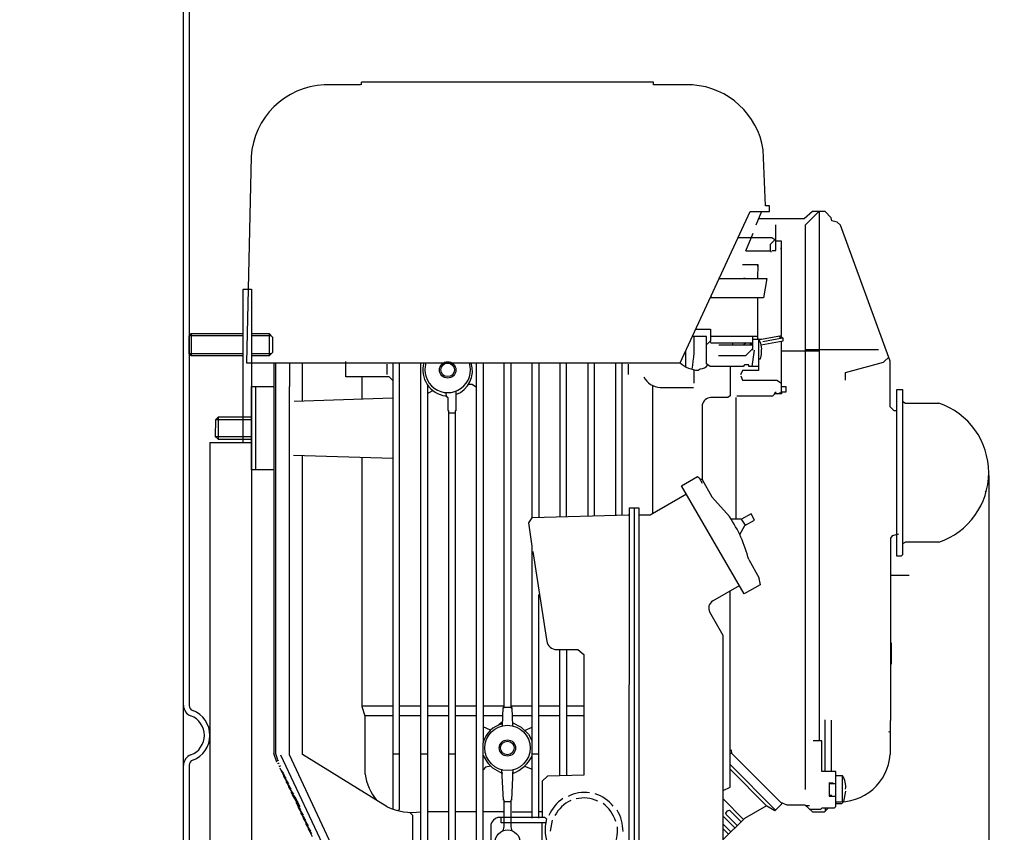
# Model space of a CAD drawing. Units: millimetres. Extents: x -21690 to -18486, y 31551 to 35235.
# Drawn here: x -19339 to -18985, y 34120 to 34412 of the extents above; entities that cross this region are included whole.
import ezdxf

# ---------------------------------------------------------------- set-up
doc = ezdxf.new("R2010")
doc.units = ezdxf.units.MM
for name, color, linetype, lineweight in [('AM_5', 3, 'Continuous', 25), ('anbauteile dünn', 3, 'Continuous', 25), ('körperlinien dünn', 1, 'Continuous', 25)]:
    doc.layers.add(name, color=color, linetype=linetype, lineweight=lineweight)
doc.styles.get("Standard").update_dxf_attribs({"font": 'ARIAL.TTF'})
doc.dimstyles.new('AM_DIN$0', dxfattribs={"dimtxt": 50, "dimasz": 65, "dimexe": 25, "dimexo": 1, "dimgap": 15, "dimtad": 1, "dimdec": 0, "dimdsep": 46, "dimtxsty": 'STANDARD', "dimcen": 0, "dimclrd": 256, "dimclre": 256, "dimclrt": 2, "dimadec": 0, "dimazin": 2, "dimtp": 0.1, "dimtm": 0.1, "dimtfac": 0.71, "dimtdec": 0, "dimtmove": 0, "dimatfit": 3, "dimfxl": 1, "dimlwd": -1, "dimlwe": -1, "dimarcsym": 0})

# ---------------------------------------------------------------- blocks, each defined once
blk = doc.blocks.new('*D1810')
at = {"layer": 'AM_5'}
for p, q in [((-19274.77, 35235.03), (-18485.74, 35235.03)), ((-18510.74, 35170.03), (-18510.74, 33350.03)), ((-19278.78, 33285.03), (-18485.74, 33285.03))]:
    blk.add_line(p, q, dxfattribs=at)
for points in [[(-18521.57, 35170.03), (-18499.91, 35170.03), (-18510.74, 35235.03)], [(-18521.57, 33350.03), (-18499.91, 33350.03), (-18510.74, 33285.03)]]:
    blk.add_solid(points, dxfattribs=at)
at = {"layer": 'DEFPOINTS', "color": 0}
for p in [(-19275.77, 35235.03), (-19279.78, 33285.03), (-18510.74, 33285.03)]:
    blk.add_point(p, dxfattribs=at)
at = {"layer": 'AM_5', "color": 2, "insert": (-18551.27, 34428.22), "char_height": 50, "attachment_point": 5, "rotation": 90}
blk.add_mtext('1950', dxfattribs=at)
blk = doc.blocks.new('*D1805')
at = {"layer": 'AM_5'}
for p, q in [((-19324.33, 34862.01), (-18635.74, 34862.01)), ((-18660.74, 33350.03), (-18660.74, 34797.01)), ((-19278.78, 33285.03), (-18635.74, 33285.03))]:
    blk.add_line(p, q, dxfattribs=at)
for points in [[(-18671.57, 34797.01), (-18649.91, 34797.01), (-18660.74, 34862.01)], [(-18671.57, 33350.03), (-18649.91, 33350.03), (-18660.74, 33285.03)]]:
    blk.add_solid(points, dxfattribs=at)
at = {"layer": 'DEFPOINTS', "color": 0}
for p in [(-19325.33, 34862.01), (-18660.74, 34862.01), (-19279.78, 33285.03)]:
    blk.add_point(p, dxfattribs=at)
at = {"layer": 'AM_5', "color": 2, "insert": (-18701.27, 34254.88), "char_height": 50, "attachment_point": 5, "rotation": 90}
blk.add_mtext('1570', dxfattribs=at)
blk = doc.blocks.new('*D1806')
at = {"layer": 'AM_5'}
for p, q in [((-19141.78, 34470.03), (-18785.74, 34470.03)), ((-18810.74, 34405.03), (-18810.74, 33350.03)), ((-19278.78, 33285.03), (-18785.74, 33285.03))]:
    blk.add_line(p, q, dxfattribs=at)
for points in [[(-18821.57, 34405.03), (-18799.91, 34405.03), (-18810.74, 34470.03)], [(-18821.57, 33350.03), (-18799.91, 33350.03), (-18810.74, 33285.03)]]:
    blk.add_solid(points, dxfattribs=at)
at = {"layer": 'DEFPOINTS', "color": 0}
for p in [(-19142.78, 34470.03), (-19279.78, 33285.03), (-18810.74, 33285.03)]:
    blk.add_point(p, dxfattribs=at)
at = {"layer": 'AM_5', "color": 2, "insert": (-18851.27, 33877.53), "char_height": 50, "attachment_point": 5, "rotation": 90}
blk.add_mtext('1185', dxfattribs=at)
blk = doc.blocks.new('*D1799')
at = {"layer": 'AM_5'}
for p, q in [((-18990.36, 34248.01), (-18990.36, 32988.94)), ((-21041.78, 33310.03), (-21041.78, 32988.94)), ((-19055.36, 33013.94), (-20976.78, 33013.94))]:
    blk.add_line(p, q, dxfattribs=at)
for points in [[(-20976.78, 33024.78), (-20976.78, 33003.11), (-21041.78, 33013.94)], [(-19055.36, 33024.78), (-19055.36, 33003.11), (-18990.36, 33013.94)]]:
    blk.add_solid(points, dxfattribs=at)
at = {"layer": 'DEFPOINTS', "color": 0}
for p in [(-18990.36, 34249.01), (-21041.78, 33311.03), (-21041.78, 33013.94)]:
    blk.add_point(p, dxfattribs=at)
at = {"layer": 'AM_5', "color": 2, "insert": (-20068.53, 33054.47), "char_height": 50, "attachment_point": 5}
blk.add_mtext('2070', dxfattribs=at)

msp = doc.modelspace()

# ---------------------------------------------------------------- linework, layer by layer
at = {"layer": 'anbauteile dünn'}
for p, q in [((-19216.11, 34388.5), (-19229.19, 34388.5)), ((-19110.83, 34389.46), (-19215.79, 34389.46)), ((-19215.79, 34389.46), (-19215.79, 34389.46)), ((-19215.79, 34388.44), (-19215.79, 34389.46)), ((-19110.83, 34388.44), (-19110.83, 34389.46)), ((-19096.79, 34388.44), (-19110.83, 34388.44)), ((-19070.57, 34345.01), (-19071.4, 34365.14)), ((-19255.48, 34362.66), (-19257.2, 34288.49)), ((-19069.17, 34345.01), (-19070.57, 34345.01)), ((-19069.17, 34342.97), (-19069.17, 34345.01)), ((-19101.26, 34288.49), (-19076.12, 34342.97)), ((-19076.12, 34342.97), (-19069.17, 34342.97)), ((-19071.98, 34342.97), (-19074.06, 34337.97)), ((-19056.67, 34340.31), (-19073.09, 34340.31)), ((-19053.7, 34342.91), (-19056.67, 34340.31)), ((-19051.46, 34342.91), (-19056.34, 34338.02)), ((-19049.18, 34342.91), (-19053.7, 34342.91)), ((-19051.33, 34342.91), (-19051.33, 34152.54)), ((-19047.04, 34340.67), (-19049.18, 34342.91)), ((-19046.75, 34339.55), (-19047.04, 34340.67)), ((-19066.82, 34332.45), (-19066.82, 34338.15)), ((-19056.34, 34338.02), (-19056.34, 34135.01)), ((-19044.86, 34339.15), (-19046.75, 34339.55)), ((-19043.6, 34338.06), (-19044.86, 34339.15)), ((-19025.8, 34289.13), (-19043.6, 34338.06)), ((-19068.3, 34333.51), (-19080.48, 34333.51)), ((-19075.2, 34335.04), (-19077.83, 34328.62)), ((-19066.82, 34332.45), (-19068.3, 34333.51)), ((-19068.85, 34331.15), (-19067.22, 34332.74)), ((-19068.85, 34328.75), (-19068.85, 34331.15)), ((-19066.82, 34328.88), (-19066.82, 34332.45)), ((-19064.79, 34332.31), (-19066.82, 34332.31)), ((-19064.92, 34329.39), (-19064.92, 34329.83)), ((-19064.79, 34298.3), (-19064.79, 34332.31)), ((-19077.7, 34328.75), (-19068.66, 34328.75)), ((-19068.66, 34328.75), (-19068.66, 34328.31)), ((-19068.18, 34328.88), (-19066.82, 34328.88)), ((-19078.88, 34323.92), (-19073.3, 34323.92)), ((-19073.62, 34323.35), (-19073.3, 34323.35)), ((-19073.3, 34323.92), (-19073.43, 34318.84)), ((-19086.95, 34318.78), (-19087.46, 34318.78)), ((-19087.25, 34318.84), (-19072.47, 34318.84)), ((-19083.01, 34318.78), (-19082.44, 34318.78)), ((-19077.93, 34318.78), (-19078.51, 34318.78)), ((-19073.43, 34318.84), (-19073.43, 34318.84)), ((-19073.43, 34318.84), (-19070.11, 34318.84)), ((-19070.11, 34318.84), (-19071.37, 34311.86)), ((-19258.29, 34315.03), (-19255.29, 34315.03)), ((-19258.29, 34259.84), (-19258.29, 34314.97)), ((-19255.29, 34315.03), (-19255.29, 33907.03)), ((-19090.27, 34312.32), (-19089.81, 34311.86)), ((-19071.37, 34311.86), (-19090.48, 34311.86)), ((-19073.3, 34297), (-19073.3, 34311.86)), ((-19277.01, 34299.03), (-19277.78, 34298.26)), ((-19258.29, 34298.26), (-19277.78, 34298.26)), ((-19277.78, 34291.8), (-19277.78, 34298.26)), ((-19277.01, 34299.03), (-19258.29, 34299.03)), ((-19277.01, 34299.03), (-19277.01, 34291.03)), ((-19255.29, 34299.03), (-19249.03, 34299.03)), ((-19248.26, 34298.26), (-19255.29, 34298.26)), ((-19247.78, 34297.78), (-19249.03, 34299.03)), ((-19249.03, 34299.03), (-19249.03, 34291.03)), ((-19091.84, 34298.02), (-19096.87, 34298.02)), ((-19095.67, 34300.62), (-19090.32, 34300.62)), ((-19091.84, 34288.17), (-19091.84, 34298.02)), ((-19090.32, 34300.62), (-19090.32, 34296.42)), ((-19090.32, 34298.08), (-19073.3, 34298.08)), ((-19075.14, 34293.64), (-19075.14, 34298.08)), ((-19072.07, 34297), (-19064.79, 34298.3)), ((-19065.83, 34298.11), (-19064.93, 34297.26)), ((-19064.54, 34297.33), (-19065.11, 34298.24)), ((-19247.78, 34297.78), (-19247.78, 34292.28)), ((-19091.54, 34295.16), (-19091.84, 34295.16)), ((-19090.32, 34296.42), (-19091.54, 34295.16)), ((-19090.43, 34296.31), (-19090.3, 34295.73)), ((-19090.3, 34295.73), (-19075.14, 34295.73)), ((-19075.14, 34294.84), (-19087.4, 34294.84)), ((-19082.38, 34294.84), (-19082.38, 34295.73)), ((-19077.53, 34295.73), (-19078.35, 34295.03)), ((-19076.22, 34295.22), (-19075.14, 34295.22)), ((-19075.14, 34297), (-19072.07, 34297)), ((-19073.05, 34297.11), (-19073.05, 34285.76)), ((-19072.24, 34295.57), (-19073.05, 34297.11)), ((-19071.86, 34293.49), (-19072.24, 34295.57)), ((-19072.13, 34295.01), (-19064.22, 34296.44)), ((-19064.54, 34297.33), (-19071.58, 34296.11)), ((-19064.79, 34278), (-19064.79, 34296.34)), ((-19064.22, 34297.38), (-19064.54, 34297.33)), ((-19064.22, 34296.44), (-19064.22, 34297.38)), ((-19258.29, 34291.8), (-19277.78, 34291.8)), ((-19277.78, 34291.8), (-19277.01, 34291.03)), ((-19258.29, 34291.03), (-19277.01, 34291.03)), ((-19248.26, 34291.8), (-19255.29, 34291.8)), ((-19249.03, 34291.03), (-19255.29, 34291.03)), ((-19247.78, 34292.28), (-19249.03, 34291.03)), ((-19099.4, 34292.53), (-19099.4, 34287.16)), ((-19087.52, 34291.1), (-19077.68, 34291.1)), ((-19077.68, 34291.1), (-19075.14, 34293.64)), ((-19074.64, 34293.06), (-19075.45, 34287.22)), ((-19075.2, 34293.06), (-19075.2, 34293.57)), ((-19072.43, 34289.95), (-19072.09, 34291.47)), ((-19072.09, 34293.25), (-19071.86, 34293.49)), ((-19072.09, 34291.47), (-19072.09, 34293.25)), ((-19064.79, 34292.81), (-19051.33, 34292.81)), ((-19056.34, 34293.32), (-19029.97, 34293.32)), ((-19257.2, 34288.49), (-19101.26, 34288.49)), ((-19247.35, 34288.49), (-19247.35, 34148.06)), ((-19246.72, 34288.49), (-19246.72, 34148.05)), ((-19241.64, 34288.49), (-19241.64, 34280.05)), ((-19237, 34274.87), (-19237, 34288.49)), ((-19221.38, 34283.48), (-19221.38, 34289)), ((-19206.71, 34287.98), (-19206.71, 34284.36)), ((-19204.49, 34288.49), (-19204.49, 34127.97)), ((-19202.14, 34128.01), (-19202.14, 34288.49)), ((-19194.52, 34096.22), (-19194.52, 34288.49)), ((-19174.52, 34066.82), (-19174.52, 34288.49)), ((-19172.1, 34288.49), (-19172.1, 34151.84)), ((-19164.55, 34164.6), (-19164.55, 34288.49)), ((-19162.13, 34288.49), (-19162.13, 34164.48)), ((-19154.51, 34232.76), (-19154.51, 34288.49)), ((-19152.1, 34288.49), (-19152.1, 34232.93)), ((-19144.55, 34288.49), (-19144.55, 34233.16)), ((-19142.13, 34233.23), (-19142.13, 34288.49)), ((-19134.51, 34288.49), (-19134.51, 34233.45)), ((-19132.1, 34233.52), (-19132.1, 34288.49)), ((-19124.54, 34288.49), (-19124.54, 34233.74)), ((-19122.13, 34233.82), (-19122.13, 34288.49)), ((-19119.91, 34287.98), (-19119.91, 34284.36)), ((-19105.3, 34288.49), (-19101.3, 34288.49)), ((-19090.47, 34287.16), (-19091.84, 34288.17)), ((-19078.13, 34287.73), (-19078.64, 34287.16)), ((-19076.54, 34287.73), (-19078.13, 34287.73)), ((-19076.54, 34287.22), (-19076.54, 34287.73)), ((-19073.05, 34287.22), (-19076.54, 34287.22)), ((-19073.05, 34289.95), (-19072.43, 34289.95)), ((-19041.8, 34285.07), (-19028.16, 34288.74)), ((-19028.16, 34288.74), (-19027.9, 34289)), ((-19027.9, 34289), (-19026.31, 34290.53)), ((-19025.8, 34272.62), (-19025.8, 34289.13)), ((-19096.29, 34281.19), (-19096.29, 34286.02)), ((-19094.8, 34285.82), (-19094.11, 34286.35)), ((-19078.64, 34287.16), (-19090.47, 34287.16)), ((-19083.33, 34287.16), (-19083.33, 34276.69)), ((-19078.88, 34285.77), (-19079.59, 34284.24)), ((-19079.5, 34283.82), (-19078.88, 34282.33)), ((-19073.05, 34285.76), (-19078.88, 34285.77)), ((-19041.8, 34282.33), (-19041.8, 34285.07)), ((-19205.82, 34283.48), (-19221.38, 34283.48)), ((-19215.54, 34275.56), (-19215.54, 34283.48)), ((-19204.49, 34282.2), (-19205.82, 34283.48)), ((-19192.11, 34280.62), (-19192.11, 34095.45)), ((-19176.03, 34280.68), (-19177.44, 34280.68)), ((-19174.52, 34279.63), (-19176.03, 34280.68)), ((-19111.08, 34234.33), (-19111.08, 34280.43)), ((-19078.88, 34282.33), (-19066.46, 34282.33)), ((-19066.46, 34282.33), (-19064.79, 34281.15)), ((-19255.29, 34250.01), (-19255.29, 34279.98)), ((-19255.29, 34279.98), (-19247.35, 34279.98)), ((-19253.83, 34250.01), (-19253.83, 34279.98)), ((-19241.64, 34147.5), (-19241.64, 34280.05)), ((-19192.11, 34277.51), (-19190.15, 34278.51)), ((-19185.66, 34277.82), (-19185.27, 34276.4)), ((-19185.53, 34276.61), (-19184.8, 34276.01)), ((-19181.88, 34278.33), (-19181.88, 34271.22)), ((-19108.41, 34279.67), (-19096.49, 34279.67)), ((-19083.33, 34276.69), (-19084.09, 34275.98)), ((-19067.24, 34277.32), (-19068.03, 34276.49)), ((-19066.72, 34277.94), (-19067.47, 34277.32)), ((-19064.79, 34277.32), (-19067.24, 34277.32)), ((-19066.31, 34277.32), (-19064.79, 34278)), ((-19064.79, 34279.98), (-19063.33, 34279.98)), ((-19063.33, 34278.01), (-19064.79, 34278.01)), ((-19064.79, 34278.01), (-19064.79, 34277.32)), ((-19064.79, 34278), (-19064.79, 34278)), ((-19063.33, 34279.98), (-19063.33, 34278.01)), ((-19023.33, 34278.97), (-19021.29, 34278.97)), ((-19023.33, 34249), (-19023.33, 34278.97)), ((-19021.29, 34278.97), (-19021.29, 34219.48)), ((-19240.07, 34274.77), (-19204.49, 34275.92)), ((-19184.8, 34276.01), (-19184.8, 34271.41)), ((-19093.3, 34273.44), (-19093.3, 34246.51)), ((-19084.09, 34275.98), (-19090.32, 34275.98)), ((-19081.3, 34276.08), (-19081.3, 34232.23)), ((-19068.03, 34276.49), (-19080.88, 34276.49)), ((-19021.24, 34274.6), (-19020.29, 34274.01)), ((-19020.29, 34274.01), (-19008.28, 34274.01)), ((-19184.8, 34271.41), (-19184.55, 34271.41)), ((-19184.55, 34271.41), (-19184.55, 34066.82)), ((-19184.55, 34270.52), (-19182.14, 34270.52)), ((-19181.88, 34271.22), (-19182.14, 34271.22)), ((-19182.14, 34271.22), (-19182.14, 34066.82)), ((-19024.4, 34271.22), (-19025.8, 34272.62)), ((-19023.33, 34271.22), (-19024.4, 34271.22)), ((-19268.31, 34267.98), (-19268.37, 34262.01)), ((-19267.29, 34269), (-19268.31, 34267.98)), ((-19255.29, 34268.05), (-19268.24, 34268.05)), ((-19267.29, 34269), (-19267.29, 34260.93)), ((-19255.29, 34269), (-19267.29, 34269)), ((-19255.29, 34262.52), (-19255.29, 34267.54)), ((-19270.29, 34259.84), (-19255.29, 34259.84)), ((-19270.29, 34259.84), (-19270.29, 33942.03)), ((-19268.37, 34262.01), (-19255.29, 34262.01)), ((-19268.37, 34262.01), (-19267.35, 34261)), ((-19267.35, 34261), (-19255.29, 34261)), ((-19204.49, 34254.07), (-19240.3, 34255.16)), ((-19237.06, 34147.69), (-19237.06, 34255.09)), ((-19215.54, 34164.83), (-19215.54, 34254.52)), ((-19247.35, 34250.01), (-19255.29, 34250.01)), ((-19023.33, 34218.96), (-19023.33, 34249)), ((-19100.76, 34244.32), (-19095.07, 34247.63)), ((-19095.07, 34247.63), (-19094.42, 34247.15)), ((-19094.42, 34247.15), (-19093.37, 34245.17)), ((-19093.81, 34246.65), (-19093.3, 34246.65)), ((-19093.3, 34246.51), (-19089.83, 34240.36)), ((-19099.01, 34241.28), (-19112.08, 34233.76)), ((-19078.23, 34205.37), (-19100.76, 34244.32)), ((-18991.32, 34242.01), (-18991.66, 34242.18)), ((-19089.83, 34240.36), (-19083.57, 34233.2)), ((-19119.53, 34234.01), (-19119.46, 34236.3)), ((-19119.46, 34236.3), (-19116.1, 34236.3)), ((-19117.81, 34236.49), (-19117.81, 34077.29)), ((-19116.1, 34236.3), (-19116.1, 34077.48)), ((-19075.78, 34234.22), (-19079.21, 34232.23)), ((-19074.59, 34231.96), (-19075.78, 34234.22)), ((-19155.61, 34231.02), (-19154.51, 34232.76)), ((-19154.51, 34222.53), (-19155.61, 34231.02)), ((-19154.51, 34232.86), (-19119.84, 34233.88)), ((-19119.84, 34233.88), (-19119.52, 34234.1)), ((-19119.59, 34077.48), (-19119.53, 34234.01)), ((-19112.08, 34233.76), (-19116.1, 34233.76)), ((-19079.21, 34232.23), (-19082.95, 34232.23)), ((-19079.31, 34232.23), (-19077.92, 34230.08)), ((-19078.02, 34230.02), (-19074.59, 34231.96)), ((-18995.89, 34233.18), (-18995.89, 34233.18)), ((-19079.87, 34226.81), (-19078.02, 34230.02)), ((-19000.91, 34228.1), (-19000.91, 34228.1)), ((-19025.02, 34226.3), (-19025.61, 34225.49)), ((-19025.61, 34225.49), (-19025.61, 34159.91)), ((-19022.82, 34226.87), (-19025.02, 34226.3)), ((-19020.27, 34223.98), (-19021.29, 34223.44)), ((-19008.34, 34223.98), (-19020.27, 34223.98)), ((-19154.51, 34124.79), (-19154.51, 34222.53)), ((-19154.26, 34220.67), (-19149.26, 34189.05)), ((-19076.64, 34217.72), (-19072.89, 34211.12)), ((-19076.03, 34216.64), (-19076.03, 34216.64)), ((-19021.85, 34218.96), (-19023.33, 34218.96)), ((-19021.29, 34219.48), (-19021.85, 34218.96)), ((-19075.85, 34216.33), (-19075.85, 34216.33)), ((-19075.47, 34215.66), (-19075.47, 34215.66)), ((-19075.33, 34215.41), (-19075.33, 34215.41)), ((-19075.24, 34215.24), (-19075.24, 34215.24)), ((-19075.08, 34214.96), (-19075.08, 34214.96)), ((-19074.38, 34213.73), (-19074.38, 34213.73)), ((-19074.32, 34213.63), (-19074.32, 34213.63)), ((-19074.22, 34213.46), (-19074.22, 34213.46)), ((-19073.06, 34211.59), (-19072.47, 34208.67)), ((-19018.94, 34212.04), (-19025.61, 34212.04)), ((-19089.53, 34202.86), (-19079.97, 34208.37)), ((-19083.33, 34148.03), (-19083.33, 34206.43)), ((-19072.47, 34208.67), (-19078.23, 34205.37)), ((-19152.1, 34124.79), (-19152.1, 34205.24)), ((-19085.81, 34190.48), (-19090.6, 34198.8)), ((-19085.81, 34134.7), (-19085.81, 34190.48)), ((-19146.26, 34185.43), (-19137.99, 34185.43)), ((-19144.55, 34139.95), (-19144.55, 34185.43)), ((-19142.13, 34185.43), (-19142.13, 34140.01)), ((-19137.99, 34185.43), (-19135.85, 34183.59)), ((-19025.29, 34180.16), (-19025.29, 34187.78)), ((-19135.85, 34183.59), (-19135.85, 34140.16)), ((-19204.49, 34164.99), (-19215.58, 34164.99)), ((-19214.52, 34161.43), (-19215.54, 34164.83)), ((-19194.52, 34164.99), (-19202.14, 34164.99)), ((-19184.55, 34164.99), (-19192.11, 34164.99)), ((-19174.52, 34164.99), (-19182.14, 34164.99)), ((-19164.55, 34164.99), (-19172.1, 34164.99)), ((-19165.14, 34157.94), (-19164.86, 34164.6)), ((-19161.94, 34164.6), (-19164.86, 34164.6)), ((-19164.86, 34164.6), (-19164.55, 34164.6)), ((-19162.13, 34164.48), (-19161.82, 34164.48)), ((-19154.51, 34164.99), (-19161.94, 34164.99)), ((-19161.94, 34164.99), (-19161.94, 34164.6)), ((-19161.82, 34164.48), (-19161.55, 34158)), ((-19144.55, 34164.99), (-19152.1, 34164.99)), ((-19135.85, 34164.99), (-19142.13, 34164.99)), ((-19214.52, 34161.62), (-19204.49, 34161.62)), ((-19214.52, 34140.6), (-19214.52, 34161.43)), ((-19202.14, 34161.62), (-19194.52, 34161.62)), ((-19192.11, 34161.62), (-19184.55, 34161.62)), ((-19182.14, 34161.62), (-19174.52, 34161.62)), ((-19172.1, 34161.62), (-19164.98, 34161.62)), ((-19161.7, 34161.62), (-19154.51, 34161.62)), ((-19152.1, 34161.62), (-19144.55, 34161.62)), ((-19142.13, 34161.62), (-19135.85, 34161.62)), ((-19049.23, 34160.16), (-19049.23, 34141.49)), ((-19046.88, 34141.49), (-19046.88, 34159.97)), ((-19025.61, 34159.91), (-19025.8, 34159.91)), ((-19025.8, 34159.91), (-19025.8, 34147.59)), ((-19169.45, 34156.43), (-19172.1, 34157.55)), ((-19165.08, 34159.4), (-19166.42, 34158.28)), ((-19161.6, 34159.19), (-19158.37, 34157.52)), ((-19158.37, 34157.52), (-19155.83, 34154.94)), ((-19157.2, 34156.33), (-19154.51, 34157.48)), ((-19155.83, 34154.94), (-19154.51, 34152.4)), ((-19026.42, 34155.92), (-19025.8, 34155.69)), ((-19172.1, 34066.82), (-19172.1, 34151.84)), ((-19082.89, 34149.37), (-19082.76, 34148.1)), ((-19050.31, 34152.54), (-19053.49, 34152.54)), ((-19050.31, 34141.49), (-19050.31, 34152.54)), ((-19246.21, 34144.86), (-19247.35, 34148.06)), ((-19246.72, 34148.05), (-19246.02, 34145.81)), ((-19246.65, 34146.1), (-19246.65, 34146.1)), ((-19246.21, 34145.36), (-19245.76, 34145.66)), ((-19245.76, 34145.66), (-19245.76, 34145.49)), ((-19244.87, 34147.57), (-19214.39, 34082.31)), ((-19214.08, 34088.47), (-19241.64, 34147.5)), ((-19206.64, 34128.82), (-19237.06, 34147.69)), ((-19202.14, 34147.71), (-19204.49, 34147.71)), ((-19192.11, 34147.71), (-19194.52, 34147.71)), ((-19182.14, 34147.71), (-19184.55, 34147.71)), ((-19152.1, 34147.71), (-19154.51, 34147.71)), ((-19083.33, 34141.94), (-19083.33, 34148.03)), ((-19083.27, 34148.1), (-19082.76, 34148.1)), ((-19082.76, 34148.1), (-19065.19, 34130.52)), ((-19246.27, 34145.49), (-19246.27, 34145.36)), ((-19246.21, 34145.24), (-19246.21, 34145.36)), ((-19246.21, 34144.86), (-19246.21, 34144.86)), ((-19245.83, 34144.54), (-19245.83, 34144.41)), ((-19245.76, 34144.41), (-19245.38, 34144.67)), ((-19245.76, 34144.29), (-19245.76, 34144.41)), ((-19245.38, 34143.27), (-19244.94, 34143.71)), ((-19245.38, 34143.59), (-19245.38, 34143.27)), ((-19245.32, 34143.33), (-19245.32, 34143.33)), ((-19245, 34142.63), (-19245, 34142.76)), ((-19244.98, 34142.54), (-19244.98, 34142.54)), ((-19244.94, 34142.51), (-19244.94, 34142.63)), ((-19244.87, 34142.38), (-19244.87, 34142.4)), ((-19243.84, 34140.94), (-19244.87, 34142.4)), ((-19171.24, 34143.09), (-19172.1, 34142.1)), ((-19169.37, 34143.47), (-19171.24, 34143.09)), ((-19165.19, 34140.86), (-19168.57, 34142.74)), ((-19164.74, 34131.27), (-19165.33, 34142.13)), ((-19161.36, 34142.13), (-19161.94, 34131.2)), ((-19157.18, 34143.48), (-19154.51, 34142.4)), ((-19083.33, 34144.09), (-19067.08, 34127.78)), ((-19070.06, 34129.11), (-19083.33, 34142.38)), ((-19244.56, 34141.62), (-19244.56, 34141.81)), ((-19244.42, 34141.76), (-19244.56, 34141.62)), ((-19244.49, 34141.54), (-19244.49, 34141.68)), ((-19243.39, 34139.99), (-19244.49, 34141.54)), ((-19244.43, 34141.77), (-19244.43, 34141.77)), ((-19244.11, 34141.33), (-19244.11, 34140.67)), ((-19244.11, 34140.67), (-19243.97, 34140.8)), ((-19244.05, 34140.73), (-19244.05, 34140.58)), ((-19244.05, 34140.58), (-19242.95, 34139.04)), ((-19243.99, 34140.82), (-19243.99, 34140.82)), ((-19243.67, 34139.71), (-19243.67, 34140.37)), ((-19243.53, 34139.85), (-19243.67, 34139.71)), ((-19243.6, 34139.63), (-19243.6, 34139.78)), ((-19242.5, 34138.08), (-19243.6, 34139.63)), ((-19243.54, 34139.87), (-19243.54, 34139.87)), ((-19243.22, 34138.76), (-19243.22, 34139.42)), ((-19243.08, 34138.9), (-19243.22, 34138.76)), ((-19243.16, 34138.82), (-19243.16, 34138.68)), ((-19243.16, 34138.68), (-19242.06, 34137.13)), ((-19243.1, 34138.92), (-19243.1, 34138.92)), ((-19165.28, 34141.2), (-19165.19, 34140.86)), ((-19165.19, 34140.86), (-19165.19, 34140.86)), ((-19161.37, 34140.73), (-19161.37, 34141.24)), ((-19149, 34139.84), (-19150.83, 34138)), ((-19135.85, 34140.16), (-19149, 34139.84)), ((-19083.33, 34135.84), (-19083.33, 34141.93)), ((-19045.3, 34141.49), (-19050.31, 34141.49)), ((-19045.3, 34128.92), (-19045.3, 34141.49)), ((-19042.95, 34139.97), (-19045.3, 34139.97)), ((-19042.88, 34130.63), (-19042.88, 34139.9)), ((-19242.78, 34137.81), (-19242.78, 34138.47)), ((-19242.64, 34137.95), (-19242.78, 34137.81)), ((-19242.72, 34137.73), (-19242.72, 34137.87)), ((-19241.62, 34136.18), (-19242.72, 34137.73)), ((-19242.65, 34137.96), (-19242.65, 34137.96)), ((-19242.33, 34136.86), (-19242.33, 34137.52)), ((-19242.2, 34136.99), (-19242.33, 34136.86)), ((-19242.27, 34136.92), (-19242.27, 34136.77)), ((-19242.27, 34136.77), (-19241.17, 34135.23)), ((-19242.21, 34137.01), (-19242.21, 34137.01)), ((-19241.89, 34135.9), (-19241.89, 34136.56)), ((-19241.75, 34136.04), (-19241.89, 34135.9)), ((-19241.83, 34135.82), (-19241.83, 34135.97)), ((-19240.73, 34134.27), (-19241.83, 34135.82)), ((-19241.76, 34136.06), (-19241.76, 34136.06)), ((-19241.45, 34134.95), (-19241.45, 34135.61)), ((-19241.31, 34135.09), (-19241.45, 34134.95)), ((-19241.38, 34135.01), (-19241.38, 34134.87)), ((-19241.32, 34135.11), (-19241.32, 34135.11)), ((-19150.83, 34138), (-19150.83, 34124.98)), ((-19085.81, 34134.7), (-19083.33, 34135.84)), ((-19046.31, 34137.36), (-19047.71, 34137.48)), ((-19047.71, 34137.48), (-19047.71, 34132.6)), ((-19047.71, 34137.17), (-19045.3, 34137.17)), ((-19241.38, 34134.87), (-19240.28, 34133.32)), ((-19241, 34134), (-19241, 34134.66)), ((-19240.86, 34134.14), (-19241, 34134)), ((-19240.94, 34133.86), (-19240.94, 34134.06)), ((-19239.53, 34132.21), (-19240.94, 34133.86)), ((-19240.87, 34133.78), (-19240.87, 34133.78)), ((-19240.56, 34133.05), (-19240.56, 34133.71)), ((-19240.39, 34133.21), (-19240.56, 34133.05)), ((-19240.49, 34132.88), (-19240.49, 34133.11)), ((-19239, 34130.61), (-19240.49, 34132.88)), ((-19240.43, 34132.78), (-19240.43, 34132.78)), ((-19240.11, 34132.89), (-19240.11, 34132.12)), ((-19240.11, 34132.12), (-19240.03, 34132.17)), ((-19240.05, 34132.2), (-19240.05, 34132.2)), ((-19239.67, 34131.63), (-19239.67, 34131.16)), ((-19239.6, 34131.53), (-19239.6, 34131.53)), ((-19237.89, 34128.79), (-19239.53, 34132.21)), ((-19085.81, 34122.36), (-19085.81, 34134.7)), ((-19078.51, 34124.29), (-19085.81, 34131.72)), ((-19046.76, 34132.86), (-19047.71, 34132.86)), ((-19047.71, 34132.6), (-19045.3, 34132.6)), ((-19042.43, 34130.69), (-19041.68, 34134.44)), ((-19239.67, 34131.16), (-19239.46, 34131.3)), ((-19239.29, 34131.05), (-19239.29, 34130.38)), ((-19239.22, 34130.38), (-19239, 34130.61)), ((-19239.22, 34130.23), (-19239.22, 34130.38)), ((-19238.12, 34128.68), (-19239.22, 34130.23)), ((-19239.16, 34131.44), (-19239.16, 34131.44)), ((-19238.84, 34130.78), (-19238.84, 34129.36)), ((-19238.84, 34129.36), (-19238.7, 34129.5)), ((-19238.78, 34129.43), (-19238.78, 34129.28)), ((-19238.78, 34129.28), (-19237.68, 34127.73)), ((-19238.72, 34129.52), (-19238.72, 34129.52)), ((-19238.4, 34128.41), (-19238.4, 34129.07)), ((-19238.26, 34128.55), (-19238.4, 34128.41)), ((-19238.33, 34128.33), (-19238.33, 34128.47)), ((-19237.23, 34126.78), (-19238.33, 34128.33)), ((-19238.27, 34128.57), (-19238.27, 34128.57)), ((-19237.95, 34127.46), (-19237.95, 34128.12)), ((-19202.77, 34127.46), (-19202.14, 34128.01)), ((-19164.55, 34131.27), (-19164.74, 34131.27)), ((-19164.55, 34121.78), (-19164.55, 34131.27)), ((-19164.55, 34130.76), (-19162.13, 34130.76)), ((-19161.94, 34131.2), (-19162.13, 34131.2)), ((-19162.13, 34131.2), (-19162.13, 34121.57)), ((-19070.18, 34129.22), (-19078.15, 34124.64)), ((-19067.24, 34127.42), (-19070.06, 34129.11)), ((-19064.85, 34129.75), (-19067.24, 34127.42)), ((-19065.19, 34130.52), (-19062.91, 34129.55)), ((-19064.85, 34130.38), (-19064.85, 34129.75)), ((-19062.91, 34129.55), (-19056.4, 34129.55)), ((-19056.4, 34129.55), (-19053.69, 34127.01)), ((-19056.2, 34129.36), (-19054.82, 34129.36)), ((-19054.77, 34128.03), (-19050.65, 34128.03)), ((-19050.65, 34128.03), (-19050.23, 34128.47)), ((-19050.23, 34128.47), (-19045.74, 34128.47)), ((-19049.36, 34127.01), (-19047.9, 34128.47)), ((-19049.17, 34128.47), (-19049.17, 34127.2)), ((-19045.74, 34128.47), (-19045.3, 34128.92)), ((-19045.3, 34130), (-19043.2, 34130)), ((-19043.2, 34130), (-19042.54, 34130.66)), ((-19237.81, 34127.6), (-19237.95, 34127.46)), ((-19237.89, 34127.52), (-19237.89, 34127.38)), ((-19237.89, 34127.38), (-19236.79, 34125.83)), ((-19237.83, 34127.61), (-19237.83, 34127.61)), ((-19237.51, 34126.51), (-19237.51, 34127.17)), ((-19237.37, 34126.64), (-19237.51, 34126.51)), ((-19237.45, 34126.42), (-19237.45, 34126.57)), ((-19236.35, 34124.87), (-19237.45, 34126.42)), ((-19237.38, 34126.66), (-19237.38, 34126.66)), ((-19237.06, 34125.55), (-19237.06, 34126.21)), ((-19236.93, 34125.69), (-19237.06, 34125.55)), ((-19237, 34125.62), (-19237, 34125.47)), ((-19237, 34125.47), (-19235.9, 34123.92)), ((-19236.94, 34125.71), (-19236.94, 34125.71)), ((-19236.62, 34124.6), (-19236.62, 34125.26)), ((-19236.48, 34124.74), (-19236.62, 34124.6)), ((-19236.56, 34124.52), (-19236.56, 34124.66)), ((-19235.46, 34122.97), (-19236.56, 34124.52)), ((-19236.49, 34124.76), (-19236.49, 34124.76)), ((-19197.38, 34125.69), (-19198.4, 34126.84)), ((-19197.38, 34096.6), (-19197.38, 34125.69)), ((-19184.55, 34127.01), (-19192.11, 34127.01)), ((-19174.52, 34127.01), (-19182.14, 34127.01)), ((-19164.93, 34127.01), (-19172.1, 34127.01)), ((-19150, 34124.98), (-19166.83, 34124.98)), ((-19165.63, 34123.01), (-19165.63, 34124.98)), ((-19161.69, 34127.01), (-19154.51, 34127.01)), ((-19150.83, 34127.01), (-19152.1, 34127.01)), ((-19149.33, 34124.46), (-19150, 34124.98)), ((-19085.81, 34125.17), (-19085.55, 34125.17)), ((-19078.15, 34124.64), (-19085.81, 34117.04)), ((-19085.55, 34125.17), (-19081.6, 34121.22)), ((-19084.86, 34126.6), (-19084.26, 34127.43)), ((-19084.64, 34125.97), (-19084.86, 34126.6)), ((-19080.74, 34122.07), (-19084.64, 34125.97)), ((-19084.26, 34127.43), (-19083.56, 34127.68)), ((-19083.56, 34127.68), (-19079.34, 34123.46)), ((-19067.08, 34127.78), (-19067.84, 34127.78)), ((-19053.69, 34127.01), (-19049.36, 34127.01)), ((-19236.18, 34123.65), (-19236.18, 34124.31)), ((-19236.04, 34123.79), (-19236.18, 34123.65)), ((-19236.11, 34123.71), (-19236.11, 34123.57)), ((-19236.11, 34123.57), (-19235.01, 34122.02)), ((-19236.05, 34123.8), (-19236.05, 34123.8)), ((-19235.73, 34122.7), (-19235.73, 34123.36)), ((-19235.59, 34122.83), (-19235.73, 34122.7)), ((-19235.67, 34122.61), (-19235.67, 34122.76)), ((-19234.57, 34121.06), (-19235.67, 34122.61)), ((-19235.6, 34122.85), (-19235.6, 34122.85)), ((-19235.29, 34121.74), (-19235.29, 34122.4)), ((-19235.15, 34121.88), (-19235.29, 34121.74)), ((-19235.22, 34121.81), (-19235.22, 34121.66)), ((-19235.22, 34121.66), (-19234.12, 34120.11)), ((-19235.16, 34121.9), (-19235.16, 34121.9)), ((-19234.84, 34120.79), (-19234.84, 34121.45)), ((-19234.7, 34120.93), (-19234.84, 34120.79)), ((-19234.78, 34120.69), (-19234.78, 34120.85)), ((-19169.31, 34122.5), (-19169.31, 34109.87)), ((-19149.63, 34123.01), (-19165.63, 34123.01)), ((-19164.9, 34120.22), (-19164.55, 34121.78)), ((-19162.13, 34121.57), (-19161.73, 34120.21)), ((-19150.83, 34108.98), (-19150.83, 34123.01)), ((-19147.89, 34120.03), (-19147.21, 34123.97)), ((-19083, 34119.83), (-19085.81, 34122.63)), ((-19085.81, 34082.44), (-19085.81, 34122.36)), ((-19085.81, 34120.92), (-19083.86, 34118.97)), ((-19233.71, 34119.13), (-19234.78, 34120.69)), ((-19234.71, 34120.59), (-19234.71, 34120.59)), ((-19234.4, 34119.84), (-19234.4, 34120.5)), ((-19234.28, 34119.96), (-19234.4, 34119.84)), ((-19234.33, 34119.9), (-19234.33, 34119.88)), ((-19234.33, 34119.88), (-19233.51, 34118.14)), ((-19234.27, 34119.95), (-19234.27, 34119.95))]:
    msp.add_line(p, q, dxfattribs=at)
for centre, radius in [((-19184.84, 34285.97), 2.95), ((-19184.85, 34285.98), 2.45), ((-19163.33, 34150.01), 8.16), ((-19163.35, 34149.98), 2.93), ((-19163.36, 34150), 2.43), ((-19163.3, 34115.95), 4.55)]:
    msp.add_circle(centre, radius, dxfattribs=at)
for centre, radius, start, end in [((-19227.88, 34360.88), 27.66, 92.7207, 176.3023), ((-19098.72, 34360.86), 27.65, 8.897, 86.0121), ((-19145.49, 34294.95), 49.3, 349.7377, 3.5629), ((-19184.38, 34285.91), 9.37, 164.0038, 262.9882), ((-19184.82, 34285.98), 8.2, 162.1372, 17.8628), ((-19185.24, 34285.75), 9.32, 291.1256, 17.1085), ((-19094.19, 34296.54), 10.74, 228.5217, 266.7117), ((-19094, 34289.66), 3.31, 268.16, 325.062), ((-19108.22, 34286.44), 6.78, 205.9482, 268.3947), ((-19090.28, 34272.91), 3.07, 90.7592, 170.0406), ((-19016.78, 34249.01), 26.41, 288.6269, 71.2277), ((-19123.35, 34206.1), 48.13, 13.9647, 34.2648), ((-19088.04, 34200.29), 2.97, 120.0534, 210.2049), ((-19145.68, 34188.97), 3.58, 178.7291, 260.681), ((-19163.24, 34149.71), 9.12, 101.8283, 166.4748), ((-19159.42, 34153.44), 14.08, 205.7072, 229.4311), ((-19166.37, 34153.12), 13.3, 292.0444, 332.9765), ((-19044, 34148.83), 18.24, 265.926, 356.1015), ((-19195.6, 34143.32), 19.11, 188.1768, 219.7944), ((-19047.83, 34136.32), 6.09, 349.5085, 36.7263), ((-19135.92, 34120.57), 13.52, 123.5774, 157.5196), ((-19135.75, 34121.71), 12.31, 80.9506, 117.8205), ((-19135.82, 34121.31), 10.72, 62.6078, 105.2276), ((-19136.14, 34120.2), 13.99, 39.2288, 71.8496), ((-19197.53, 34148.3), 21.49, 244.9375, 278.0599), ((-19135.28, 34119.84), 12.44, 115.3787, 151.9874), ((-19136.78, 34119.61), 12.99, 17.8339, 53.1341), ((-19165.81, 34121.48), 3.65, 106.3328, 163.6672), ((-19132.99, 34120.54), 16.8, 166.511, 202.2292), ((-19137.05, 34119.87), 15.24, 0.351, 30.4015), ((-19138.32, 34120.45), 14.53, 333.0629, 4.8552)]:
    msp.add_arc(centre, radius, start, end, dxfattribs=at)
at = {"layer": 'körperlinien dünn'}
for p, q in [((-19279.78, 33293.03), (-19279.78, 34795.03)), ((-19277.78, 34793.03), (-19277.78, 34345.3)), ((-19277.78, 34345.3), (-19277.78, 34165.31)), ((-19277.78, 34143.75), (-19277.78, 33985.31))]:
    msp.add_line(p, q, dxfattribs=at)
for centre, radius, start, end in [((-19275.78, 34165.31), 4, 180, 249.6456), ((-19275.78, 34165.31), 2, 180, 249.5786), ((-19279.79, 34154.53), 9.5, 290.4214, 69.5786), ((-19279.78, 34154.53), 7.5, 290.3544, 69.6456), ((-19275.78, 34143.75), 4, 110.3544, 180), ((-19275.78, 34143.75), 2, 110.4214, 180)]:
    msp.add_arc(centre, radius, start, end, dxfattribs=at)

# ---------------------------------------------------------------- dimensions: what is measured, and where the dimension line sits
at = {"layer": 'AM_5'}
dim = msp.add_linear_dim(base=(-18510.74, 33285.03), p1=(-19275.77, 35235.03), p2=(-19279.78, 33285.03), angle=90, dimstyle='AM_DIN$0', dxfattribs=at)
dim.commit()
dim.dimension.update_dxf_attribs({"geometry": '*D1810', "text_midpoint": (-18510.74, 34428.22), "dimtype": 160})
dim = msp.add_linear_dim(base=(-18660.74, 34862.01), p1=(-19279.78, 33285.03), p2=(-19325.33, 34862.01), angle=90, text='1570', dimstyle='AM_DIN$0', dxfattribs=at)
dim.commit()
dim.dimension.update_dxf_attribs({"geometry": '*D1805', "text_midpoint": (-18660.74, 34254.88), "dimtype": 160})
dim = msp.add_linear_dim(base=(-18810.74, 33285.03), p1=(-19142.78, 34470.03), p2=(-19279.78, 33285.03), angle=90, dimstyle='AM_DIN$0', dxfattribs=at)
dim.commit()
dim.dimension.update_dxf_attribs({"geometry": '*D1806', "text_midpoint": (-18851.27, 33877.53)})
dim = msp.add_linear_dim(base=(-21041.78, 33013.94), p1=(-18990.36, 34249.01), p2=(-21041.78, 33311.03), text='2070', dimstyle='AM_DIN$0', dxfattribs=at)
dim.commit()
dim.dimension.update_dxf_attribs({"geometry": '*D1799', "text_midpoint": (-20068.53, 33013.94), "dimtype": 160})

doc.saveas('drawing.dxf')
